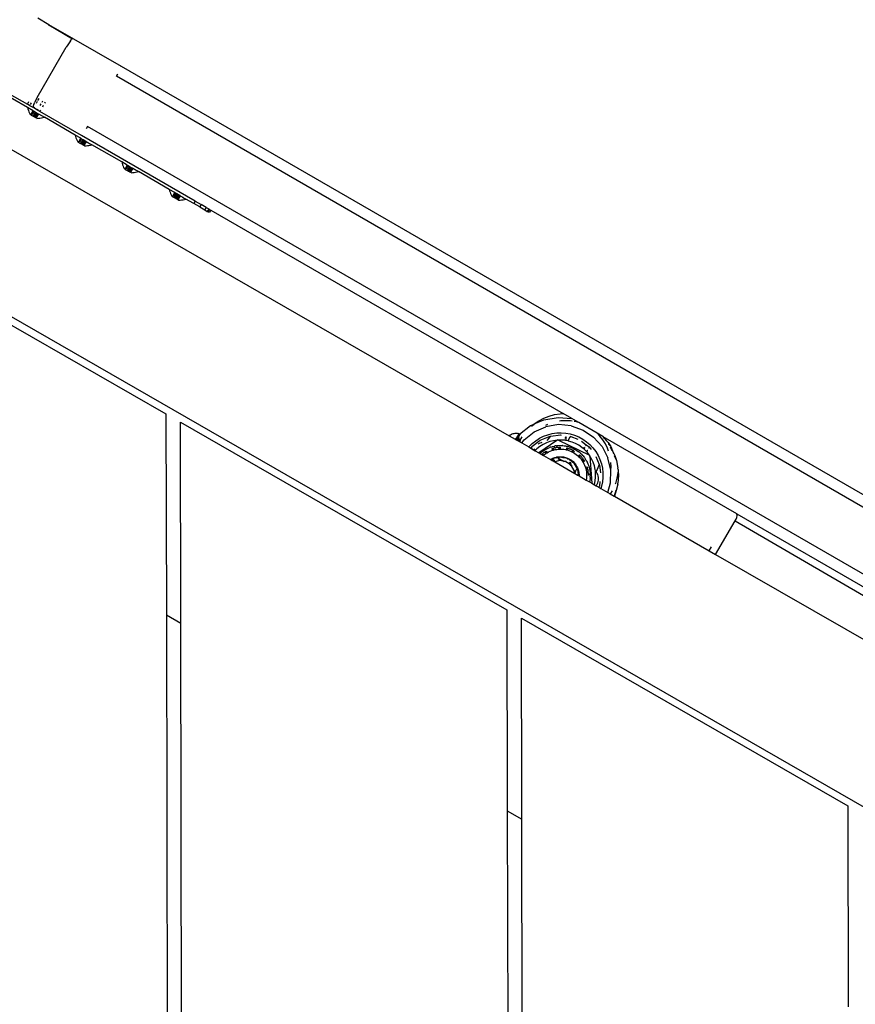
# Model space of a CAD drawing. Units: inches. Extents: x 2 to 1112, y -84 to 576.
# Drawn here: x 762 to 785, y 382 to 410 of the extents above; entities that cross this region are included whole.
import ezdxf

# ---------------------------------------------------------------- set-up
doc = ezdxf.new("R2010")
doc.units = ezdxf.units.IN
doc.header["$MEASUREMENT"] = 0
doc.layers.add('VP-EQ', color=7, linetype='Continuous', true_color=0x8a3492)

# ---------------------------------------------------------------- blocks, each defined once
blk = doc.blocks.new('1237')
at = {"color": 7}
for p, q in [((139.874, 132.208), (139.566, 132.386)), ((139.855, 132.207), (139.874, 132.208)), ((139.874, 132.208), (140.524, 131.821)), ((141.878, 131.051), (139.874, 132.208)), ((139.288, 129.919), (135.563, 132.071)), ((140.524, 131.821), (140.501, 131.8)), ((139.555, 130.198), (140.355, 131.584)), ((140.395, 131.651), (140.355, 131.584)), ((140.435, 131.712), (140.395, 131.651)), ((140.471, 131.762), (140.435, 131.712)), ((140.471, 131.762), (140.501, 131.8)), ((134.937, 131.004), (152.577, 120.863)), ((141.876, 131.041), (141.878, 131.051)), ((204.795, 94.726), (141.878, 131.051)), ((141.738, 130.786), (141.777, 130.853)), ((204.639, 94.47), (141.738, 130.786)), ((138.774, 130.303), (139.282, 130.01)), ((139.555, 130.198), (139.518, 130.131)), ((139.282, 130.01), (139.29, 130.025)), ((139.349, 129.971), (139.282, 130.01)), ((139.288, 129.919), (139.295, 129.882)), ((139.441, 129.831), (139.288, 129.919)), ((139.302, 130.045), (139.325, 130.086)), ((139.349, 129.971), (139.356, 129.983)), ((139.437, 129.92), (139.349, 129.971)), ((139.369, 130.006), (139.393, 130.047)), ((139.441, 129.964), (139.434, 129.934)), ((139.434, 129.934), (139.437, 129.92)), ((139.455, 129.91), (139.437, 129.92)), ((139.459, 130.009), (139.441, 129.964)), ((139.455, 129.91), (139.475, 129.945)), ((139.459, 130.009), (139.485, 130.066)), ((139.518, 130.131), (139.485, 130.066)), ((139.53, 130.04), (139.563, 130.098)), ((139.571, 130.112), (139.605, 130.17)), ((139.635, 129.979), (139.664, 130.028)), ((139.689, 130.072), (139.71, 130.109)), ((139.703, 129.94), (139.728, 129.983)), ((139.764, 130.046), (139.778, 130.07)), ((139.295, 129.882), (139.308, 129.843)), ((139.308, 129.843), (139.323, 129.804)), ((139.323, 129.804), (139.34, 129.767)), ((139.34, 129.767), (139.361, 129.729)), ((139.382, 129.717), (139.361, 129.729)), ((139.379, 129.718), (139.441, 129.831)), ((139.444, 129.83), (139.379, 129.718)), ((139.379, 129.718), (139.382, 129.717)), ((139.386, 129.714), (139.382, 129.717)), ((139.386, 129.714), (139.452, 129.825)), ((139.386, 129.714), (139.401, 129.706)), ((139.407, 129.715), (139.401, 129.706)), ((139.401, 129.706), (139.437, 129.685)), ((139.464, 129.818), (139.412, 129.724)), ((139.495, 129.784), (139.437, 129.685)), ((139.437, 129.685), (139.439, 129.683)), ((139.495, 129.784), (139.439, 129.683)), ((139.439, 129.683), (139.443, 129.681)), ((139.441, 129.831), (139.444, 129.83)), ((139.497, 129.771), (139.443, 129.681)), ((139.459, 129.672), (139.443, 129.681)), ((139.444, 129.83), (139.452, 129.825)), ((139.452, 129.825), (139.464, 129.818)), ((139.56, 129.849), (139.455, 129.91)), ((139.464, 129.677), (139.459, 129.672)), ((139.468, 129.667), (139.459, 129.672)), ((139.464, 129.818), (139.523, 129.784)), ((139.533, 129.778), (139.468, 129.667)), ((139.499, 129.649), (139.468, 129.667)), ((139.523, 129.784), (139.472, 129.691)), ((139.499, 129.649), (139.56, 129.746)), ((139.503, 129.647), (139.499, 129.649)), ((139.56, 129.746), (139.503, 129.647)), ((139.503, 129.647), (139.516, 129.639)), ((139.516, 129.639), (139.576, 129.743)), ((139.519, 129.637), (139.576, 129.743)), ((139.523, 129.784), (139.533, 129.778)), ((139.59, 129.745), (139.525, 129.634)), ((139.533, 129.778), (139.583, 129.75)), ((139.56, 129.849), (139.58, 129.884)), ((139.628, 129.81), (139.56, 129.849)), ((139.56, 129.746), (139.56, 129.749)), ((139.578, 129.745), (139.576, 129.743)), ((139.583, 129.75), (139.578, 129.745)), ((139.581, 129.748), (139.578, 129.745)), ((139.583, 129.75), (139.59, 129.745)), ((139.59, 129.745), (139.749, 129.654)), ((139.628, 129.81), (139.648, 129.845)), ((140.778, 129.146), (139.628, 129.81)), ((139.668, 129.635), (139.709, 129.643)), ((139.709, 129.643), (139.749, 129.654)), ((140.601, 129.161), (139.749, 129.654)), ((139.519, 129.637), (139.516, 129.639)), ((139.519, 129.637), (139.521, 129.636)), ((139.519, 129.637), (139.525, 129.634)), ((139.542, 129.624), (139.525, 129.634)), ((139.545, 129.623), (139.586, 129.625)), ((139.586, 129.625), (139.627, 129.629)), ((139.627, 129.629), (139.668, 129.635)), ((140.938, 129.4), (140.899, 129.333)), ((203.839, 93.084), (140.938, 129.4)), ((140.601, 129.161), (140.608, 129.124)), ((140.754, 129.073), (140.601, 129.161)), ((140.608, 129.124), (140.621, 129.085)), ((140.786, 129.153), (140.778, 129.146)), ((143.91, 127.338), (140.778, 129.146)), ((140.621, 129.085), (140.636, 129.046)), ((140.636, 129.046), (140.653, 129.009)), ((140.653, 129.009), (140.674, 128.971)), ((140.695, 128.959), (140.674, 128.971)), ((140.692, 128.96), (140.754, 129.073)), ((140.756, 129.072), (140.692, 128.96)), ((140.692, 128.96), (140.695, 128.959)), ((140.699, 128.956), (140.695, 128.959)), ((140.699, 128.956), (140.764, 129.067)), ((140.699, 128.956), (140.714, 128.948)), ((140.72, 128.957), (140.714, 128.948)), ((140.714, 128.948), (140.75, 128.927)), ((140.777, 129.06), (140.725, 128.966)), ((140.808, 129.026), (140.75, 128.927)), ((140.75, 128.927), (140.752, 128.925)), ((140.808, 129.026), (140.752, 128.925)), ((140.752, 128.925), (140.756, 128.923)), ((140.754, 129.073), (140.756, 129.072)), ((140.756, 129.072), (140.764, 129.067)), ((140.81, 129.014), (140.756, 128.923)), ((140.767, 128.917), (140.756, 128.923)), ((140.764, 129.067), (140.777, 129.06)), ((140.769, 128.916), (140.767, 128.917)), ((140.767, 128.917), (140.771, 128.914)), ((140.777, 128.919), (140.771, 128.914)), ((140.781, 128.909), (140.771, 128.914)), ((140.777, 129.06), (140.836, 129.026)), ((140.846, 129.02), (140.781, 128.909)), ((140.812, 128.891), (140.781, 128.909)), ((140.836, 129.026), (140.784, 128.933)), ((140.812, 128.891), (140.873, 128.988)), ((140.816, 128.889), (140.812, 128.891)), ((140.873, 128.988), (140.816, 128.889)), ((140.816, 128.889), (140.829, 128.881)), ((140.829, 128.881), (140.888, 128.985)), ((140.832, 128.88), (140.829, 128.881)), ((140.832, 128.88), (140.888, 128.985)), ((140.832, 128.88), (140.834, 128.878)), ((140.832, 128.88), (140.838, 128.876)), ((140.846, 129.02), (140.836, 129.026)), ((140.903, 128.987), (140.838, 128.876)), ((140.855, 128.866), (140.838, 128.876)), ((140.846, 129.02), (140.895, 128.992)), ((140.858, 128.865), (140.899, 128.867)), ((140.873, 128.988), (140.873, 128.991)), ((140.891, 128.987), (140.888, 128.985)), ((140.895, 128.992), (140.891, 128.987)), ((140.893, 128.99), (140.891, 128.987)), ((140.895, 128.992), (140.903, 128.987)), ((140.899, 128.867), (140.94, 128.871)), ((140.903, 128.987), (141.061, 128.896)), ((140.94, 128.871), (140.981, 128.877)), ((140.981, 128.877), (141.021, 128.885)), ((141.021, 128.885), (141.061, 128.896)), ((141.887, 128.419), (141.061, 128.896)), ((141.887, 128.419), (141.893, 128.382)), ((142.039, 128.331), (141.887, 128.419)), ((141.893, 128.382), (141.906, 128.343)), ((141.906, 128.343), (141.921, 128.304)), ((141.921, 128.304), (141.938, 128.267)), ((141.977, 128.218), (142.039, 128.331)), ((142.042, 128.33), (141.977, 128.218)), ((141.984, 128.214), (142.049, 128.325)), ((142.062, 128.318), (142.01, 128.224)), ((142.093, 128.284), (142.035, 128.185)), ((142.093, 128.284), (142.037, 128.183)), ((142.039, 128.331), (142.042, 128.33)), ((142.042, 128.33), (142.049, 128.325)), ((142.049, 128.325), (142.062, 128.318)), ((142.062, 128.318), (142.121, 128.284)), ((142.121, 128.284), (142.07, 128.191)), ((142.121, 128.284), (142.131, 128.278)), ((141.938, 128.267), (141.959, 128.229)), ((141.98, 128.217), (141.959, 128.229)), ((141.977, 128.218), (141.98, 128.217)), ((141.984, 128.214), (141.98, 128.217)), ((141.984, 128.214), (141.999, 128.206)), ((142.005, 128.215), (141.999, 128.206)), ((141.999, 128.206), (142.035, 128.185)), ((142.035, 128.185), (142.037, 128.183)), ((142.037, 128.183), (142.041, 128.181)), ((142.095, 128.271), (142.041, 128.181)), ((142.052, 128.175), (142.041, 128.181)), ((142.054, 128.174), (142.052, 128.175)), ((142.052, 128.175), (142.057, 128.172)), ((142.062, 128.177), (142.057, 128.172)), ((142.066, 128.167), (142.057, 128.172)), ((142.131, 128.278), (142.066, 128.167)), ((142.069, 128.165), (142.066, 128.167)), ((142.066, 128.167), (142.072, 128.164)), ((142.072, 128.164), (142.069, 128.165)), ((142.075, 128.162), (142.069, 128.165)), ((142.072, 128.164), (142.075, 128.162)), ((142.097, 128.149), (142.075, 128.162)), ((142.097, 128.149), (142.158, 128.246)), ((142.101, 128.147), (142.097, 128.149)), ((142.158, 128.246), (142.101, 128.147)), ((142.101, 128.147), (142.114, 128.139)), ((142.114, 128.139), (142.174, 128.243)), ((142.117, 128.138), (142.114, 128.139)), ((142.117, 128.138), (142.174, 128.243)), ((142.117, 128.138), (142.119, 128.136)), ((142.117, 128.138), (142.123, 128.134)), ((142.188, 128.245), (142.123, 128.134)), ((142.14, 128.124), (142.123, 128.134)), ((142.131, 128.278), (142.181, 128.25)), ((142.143, 128.123), (142.184, 128.125)), ((142.158, 128.246), (142.158, 128.249)), ((142.176, 128.245), (142.174, 128.243)), ((142.181, 128.25), (142.176, 128.245)), ((142.179, 128.248), (142.176, 128.245)), ((142.181, 128.25), (142.188, 128.245)), ((142.184, 128.125), (142.225, 128.129)), ((142.188, 128.245), (142.347, 128.154)), ((142.225, 128.129), (142.266, 128.135)), ((142.266, 128.135), (142.307, 128.143)), ((142.307, 128.143), (142.347, 128.154)), ((143.199, 127.661), (142.347, 128.154)), ((143.199, 127.661), (143.206, 127.624)), ((143.352, 127.573), (143.199, 127.661)), ((143.206, 127.624), (143.219, 127.585)), ((143.219, 127.585), (143.234, 127.546)), ((143.234, 127.546), (143.251, 127.509)), ((143.251, 127.509), (143.272, 127.471)), ((143.293, 127.459), (143.272, 127.471)), ((143.29, 127.46), (143.352, 127.573)), ((143.355, 127.572), (143.29, 127.46)), ((143.297, 127.456), (143.362, 127.567)), ((143.375, 127.56), (143.323, 127.466)), ((143.406, 127.526), (143.348, 127.427)), ((143.406, 127.526), (143.35, 127.426)), ((143.352, 127.573), (143.355, 127.572)), ((143.408, 127.514), (143.354, 127.423)), ((143.355, 127.572), (143.362, 127.567)), ((143.362, 127.567), (143.375, 127.56)), ((143.434, 127.526), (143.375, 127.56)), ((143.444, 127.52), (143.379, 127.409)), ((143.434, 127.526), (143.382, 127.433)), ((143.41, 127.391), (143.471, 127.488)), ((143.471, 127.488), (143.414, 127.389)), ((143.427, 127.381), (143.487, 127.485)), ((143.43, 127.38), (143.487, 127.485)), ((143.434, 127.526), (143.444, 127.52)), ((143.501, 127.487), (143.436, 127.376)), ((143.494, 127.492), (143.444, 127.52)), ((143.471, 127.488), (143.471, 127.491)), ((143.489, 127.487), (143.487, 127.485)), ((143.494, 127.492), (143.489, 127.487)), ((143.491, 127.49), (143.489, 127.487)), ((143.494, 127.492), (143.501, 127.487)), ((143.501, 127.487), (143.556, 127.456)), ((143.29, 127.46), (143.293, 127.459)), ((143.297, 127.456), (143.293, 127.459)), ((143.297, 127.456), (143.312, 127.448)), ((143.318, 127.457), (143.312, 127.448)), ((143.312, 127.448), (143.348, 127.427)), ((143.348, 127.427), (143.35, 127.426)), ((143.35, 127.426), (143.354, 127.423)), ((143.365, 127.417), (143.354, 127.423)), ((143.367, 127.416), (143.365, 127.417)), ((143.365, 127.417), (143.369, 127.414)), ((143.375, 127.42), (143.369, 127.414)), ((143.379, 127.409), (143.369, 127.414)), ((143.382, 127.407), (143.379, 127.409)), ((143.379, 127.409), (143.385, 127.406)), ((143.385, 127.406), (143.382, 127.407)), ((143.388, 127.404), (143.382, 127.407)), ((143.385, 127.406), (143.388, 127.404)), ((143.41, 127.391), (143.388, 127.404)), ((143.414, 127.389), (143.41, 127.391)), ((143.414, 127.389), (143.427, 127.381)), ((143.43, 127.38), (143.427, 127.381)), ((143.43, 127.38), (143.432, 127.378)), ((143.43, 127.38), (143.436, 127.376)), ((143.453, 127.366), (143.436, 127.376)), ((143.456, 127.365), (143.497, 127.367)), ((143.497, 127.367), (143.538, 127.371)), ((143.538, 127.371), (143.579, 127.377)), ((143.556, 127.456), (143.561, 127.453)), ((143.556, 127.456), (143.558, 127.454)), ((143.558, 127.454), (143.563, 127.451)), ((143.558, 127.454), (143.561, 127.453)), ((143.561, 127.453), (143.563, 127.451)), ((143.563, 127.451), (143.659, 127.396)), ((143.579, 127.377), (143.619, 127.385)), ((143.619, 127.385), (143.659, 127.396)), ((143.872, 127.273), (143.659, 127.396)), ((143.91, 127.338), (143.872, 127.273)), ((144.038, 127.177), (143.872, 127.273)), ((143.91, 127.338), (144.076, 127.242)), ((144.076, 127.242), (144.038, 127.177)), ((144.216, 127.161), (144.076, 127.242)), ((133.896, 126.988), (190.838, 94.256)), ((144.038, 127.177), (144.179, 127.096)), ((144.216, 127.161), (144.179, 127.096)), ((144.179, 127.096), (144.247, 127.056)), ((144.216, 127.161), (144.285, 127.121)), ((144.285, 127.121), (144.247, 127.056)), ((144.247, 127.056), (144.272, 127.042)), ((144.31, 127.107), (144.272, 127.042)), ((144.305, 127.023), (144.272, 127.042)), ((144.285, 127.121), (144.31, 127.107)), ((144.343, 127.088), (144.305, 127.023)), ((144.31, 127.107), (144.343, 127.088)), ((144.343, 127.088), (154.067, 121.474)), ((134.097, 126.642), (143.106, 121.463)), ((143.106, 121.463), (143.117, 115.92)), ((143.507, 121.233), (152.517, 116.054)), ((143.517, 115.689), (143.507, 121.233)), ((153.273, 121.188), (153.536, 121.302)), ((153.273, 121.188), (153.401, 121.274)), ((153.401, 121.274), (153.538, 121.345)), ((153.536, 121.302), (153.932, 121.367)), ((153.538, 121.345), (153.681, 121.402)), ((153.681, 121.402), (153.83, 121.444)), ((153.83, 121.444), (153.982, 121.469)), ((153.932, 121.367), (154.309, 121.334)), ((154.005, 121.27), (153.971, 121.264)), ((153.982, 121.469), (154.067, 121.474)), ((154.137, 121.278), (154.005, 121.27)), ((154.309, 121.334), (154.067, 121.474)), ((154.27, 121.271), (154.137, 121.278)), ((154.317, 121.264), (154.27, 121.271)), ((154.498, 121.225), (154.309, 121.334)), ((154.402, 121.251), (154.376, 121.255)), ((154.498, 121.225), (154.402, 121.251)), ((155.004, 120.933), (154.498, 121.225)), ((152.867, 120.903), (153.169, 121.141)), ((152.996, 120.752), (153.272, 120.969)), ((153.169, 121.141), (153.27, 121.185)), ((153.197, 121.124), (153.27, 121.185)), ((153.27, 121.185), (153.273, 121.188)), ((153.272, 120.969), (153.593, 121.111)), ((153.621, 121.164), (153.583, 121.144)), ((153.939, 121.168), (153.593, 121.111)), ((153.637, 121.17), (153.621, 121.164)), ((153.891, 120.939), (154.016, 120.943)), ((154.289, 121.137), (153.939, 121.168)), ((154.016, 120.943), (154.14, 120.934)), ((154.289, 121.137), (154.62, 121.02)), ((154.62, 121.02), (154.911, 120.825)), ((152.577, 120.863), (152.592, 120.876)), ((152.577, 120.863), (152.743, 120.768)), ((152.592, 120.876), (152.615, 120.891)), ((152.615, 120.891), (152.639, 120.904)), ((152.639, 120.904), (152.664, 120.914)), ((152.664, 120.914), (152.691, 120.922)), ((152.691, 120.922), (152.717, 120.928)), ((152.717, 120.928), (152.745, 120.931)), ((152.751, 120.779), (152.743, 120.768)), ((152.743, 120.768), (152.751, 120.764)), ((152.745, 120.931), (152.772, 120.932)), ((152.789, 120.817), (152.751, 120.779)), ((152.751, 120.764), (152.761, 120.77)), ((152.751, 120.764), (152.754, 120.762)), ((152.761, 120.77), (152.754, 120.762)), ((152.754, 120.762), (152.765, 120.755)), ((152.775, 120.794), (152.761, 120.77)), ((152.765, 120.755), (152.771, 120.765)), ((152.765, 120.755), (152.771, 120.752)), ((152.829, 120.852), (152.771, 120.752)), ((152.771, 120.765), (152.785, 120.79)), ((152.771, 120.752), (152.779, 120.747)), ((152.772, 120.932), (152.799, 120.929)), ((152.789, 120.817), (152.775, 120.794)), ((152.785, 120.75), (152.779, 120.747)), ((152.779, 120.747), (152.782, 120.746)), ((152.785, 120.75), (152.782, 120.746)), ((152.782, 120.746), (152.786, 120.743)), ((152.785, 120.79), (152.797, 120.812)), ((152.792, 120.762), (152.785, 120.757)), ((152.785, 120.757), (152.785, 120.75)), ((152.786, 120.743), (152.792, 120.753)), ((152.786, 120.743), (152.789, 120.742)), ((152.798, 120.833), (152.788, 120.822)), ((152.788, 120.822), (152.789, 120.817)), ((152.789, 120.742), (152.792, 120.753)), ((152.789, 120.742), (152.807, 120.732)), ((152.792, 120.762), (152.798, 120.765)), ((152.792, 120.753), (152.792, 120.762)), ((152.797, 120.812), (152.8, 120.823)), ((152.801, 120.837), (152.798, 120.833)), ((152.798, 120.772), (152.803, 120.774)), ((152.798, 120.765), (152.798, 120.772)), ((152.804, 120.771), (152.798, 120.772)), ((152.798, 120.765), (152.804, 120.771)), ((152.799, 120.929), (152.826, 120.925)), ((152.8, 120.823), (152.805, 120.826)), ((152.811, 120.848), (152.801, 120.837)), ((152.803, 120.774), (152.806, 120.78)), ((152.805, 120.777), (152.803, 120.774)), ((152.822, 120.819), (152.804, 120.79)), ((152.804, 120.79), (152.807, 120.784)), ((152.805, 120.777), (152.804, 120.771)), ((152.804, 120.771), (152.808, 120.776)), ((152.804, 120.771), (152.805, 120.764)), ((152.805, 120.826), (152.809, 120.833)), ((152.807, 120.784), (152.805, 120.777)), ((152.806, 120.78), (152.805, 120.777)), ((152.805, 120.764), (152.807, 120.757)), ((152.806, 120.78), (152.807, 120.784)), ((152.807, 120.757), (152.812, 120.752)), ((152.807, 120.732), (152.809, 120.736)), ((152.807, 120.732), (152.809, 120.73)), ((152.808, 120.776), (152.826, 120.807)), ((152.819, 120.852), (152.809, 120.833)), ((152.809, 120.736), (152.813, 120.742)), ((152.813, 120.737), (152.809, 120.736)), ((152.809, 120.736), (152.809, 120.73)), ((152.809, 120.73), (152.86, 120.701)), ((152.812, 120.855), (152.811, 120.848)), ((152.822, 120.872), (152.812, 120.855)), ((152.818, 120.855), (152.812, 120.855)), ((152.816, 120.746), (152.812, 120.752)), ((152.813, 120.742), (152.816, 120.746)), ((152.816, 120.743), (152.813, 120.737)), ((152.816, 120.746), (152.816, 120.743)), ((152.864, 120.719), (152.816, 120.746)), ((152.818, 120.855), (152.82, 120.857)), ((152.819, 120.852), (152.824, 120.855)), ((152.82, 120.857), (152.825, 120.862)), ((152.82, 120.857), (152.824, 120.855)), ((152.831, 120.886), (152.822, 120.872)), ((152.833, 120.837), (152.822, 120.819)), ((152.824, 120.855), (152.825, 120.862)), ((152.824, 120.855), (152.829, 120.852)), ((152.825, 120.862), (152.828, 120.869)), ((152.852, 120.917), (152.826, 120.925)), ((152.826, 120.807), (152.836, 120.826)), ((152.828, 120.869), (152.83, 120.871)), ((152.829, 120.852), (152.833, 120.837)), ((152.83, 120.871), (152.836, 120.883)), ((152.83, 120.871), (152.846, 120.883)), ((152.838, 120.897), (152.831, 120.886)), ((152.838, 120.845), (152.833, 120.837)), ((152.833, 120.837), (152.836, 120.826)), ((152.836, 120.883), (152.842, 120.895)), ((152.836, 120.826), (152.841, 120.835)), ((152.836, 120.826), (152.864, 120.719)), ((152.844, 120.906), (152.838, 120.897)), ((152.851, 120.867), (152.838, 120.845)), ((152.841, 120.835), (152.854, 120.858)), ((152.842, 120.895), (152.847, 120.904)), ((152.848, 120.912), (152.844, 120.906)), ((152.846, 120.883), (152.854, 120.893)), ((152.847, 120.904), (152.848, 120.912)), ((152.851, 120.915), (152.848, 120.912)), ((152.862, 120.883), (152.851, 120.867)), ((152.867, 120.903), (152.852, 120.917)), ((152.854, 120.893), (152.867, 120.903)), ((152.854, 120.858), (152.864, 120.877)), ((152.86, 120.701), (152.866, 120.713)), ((152.86, 120.701), (152.871, 120.695)), ((152.871, 120.891), (152.862, 120.883)), ((152.864, 120.877), (152.871, 120.891)), ((152.864, 120.719), (152.872, 120.724)), ((152.864, 120.719), (152.866, 120.713)), ((152.894, 120.703), (152.864, 120.719)), ((152.866, 120.713), (152.871, 120.695)), ((152.874, 120.902), (152.867, 120.903)), ((152.874, 120.902), (152.87, 120.895)), ((152.87, 120.895), (152.871, 120.891)), ((152.871, 120.695), (152.927, 120.662)), ((152.872, 120.724), (152.939, 120.834)), ((152.927, 120.662), (152.996, 120.752)), ((153.208, 120.561), (153.439, 120.737)), ((153.213, 120.648), (153.311, 120.726)), ((153.311, 120.726), (153.416, 120.793)), ((153.899, 120.73), (153.397, 120.392)), ((153.416, 120.793), (153.528, 120.848)), ((153.439, 120.737), (153.709, 120.847)), ((153.476, 120.673), (153.462, 120.67)), ((153.483, 120.674), (153.476, 120.673)), ((153.528, 120.848), (153.646, 120.891)), ((153.705, 120.7), (153.607, 120.664)), ((153.627, 120.727), (153.63, 120.732)), ((153.63, 120.732), (153.726, 120.849)), ((153.646, 120.891), (153.767, 120.922)), ((153.805, 120.726), (153.705, 120.7)), ((153.709, 120.847), (153.726, 120.849)), ((153.726, 120.849), (153.997, 120.884)), ((153.767, 120.922), (153.891, 120.939)), ((153.908, 120.74), (153.805, 120.726)), ((153.899, 120.73), (153.908, 120.74)), ((153.914, 120.74), (153.908, 120.74)), ((153.914, 120.74), (153.925, 120.748)), ((153.939, 120.741), (153.914, 120.74)), ((153.939, 120.741), (153.925, 120.748)), ((154.012, 120.743), (153.939, 120.741)), ((153.939, 120.741), (154.794, 120.323)), ((153.997, 120.884), (154.015, 120.881)), ((154.115, 120.736), (154.012, 120.743)), ((154.14, 120.833), (154.114, 120.788)), ((154.14, 120.731), (154.115, 120.736)), ((154.142, 120.791), (154.139, 120.751)), ((154.139, 120.751), (154.14, 120.731)), ((154.14, 120.934), (154.264, 120.912)), ((154.2, 120.72), (154.14, 120.731)), ((154.149, 120.829), (154.142, 120.791)), ((154.2, 120.72), (154.213, 120.743)), ((154.21, 120.719), (154.2, 120.72)), ((154.21, 120.719), (154.214, 120.736)), ((154.217, 120.717), (154.21, 120.719)), ((154.213, 120.743), (154.221, 120.751)), ((154.214, 120.736), (154.213, 120.743)), ((154.317, 120.688), (154.217, 120.717)), ((154.221, 120.751), (154.223, 120.761)), ((154.223, 120.761), (154.237, 120.784)), ((154.237, 120.784), (154.267, 120.826)), ((154.249, 120.849), (154.285, 120.844)), ((154.264, 120.912), (154.384, 120.877)), ((154.267, 120.826), (154.285, 120.844)), ((154.285, 120.844), (154.47, 120.767)), ((154.413, 120.648), (154.317, 120.688)), ((154.384, 120.877), (154.499, 120.829)), ((154.499, 120.829), (154.609, 120.769)), ((154.576, 120.715), (154.706, 120.614)), ((154.609, 120.769), (154.712, 120.698)), ((154.712, 120.698), (154.806, 120.616)), ((155.145, 120.563), (154.911, 120.825)), ((155.08, 120.855), (155.004, 120.933)), ((155.162, 120.841), (155.004, 120.933)), ((155.163, 120.751), (155.08, 120.855)), ((155.162, 120.841), (155.209, 120.789)), ((155.162, 120.841), (155.199, 120.79)), ((155.175, 120.834), (155.162, 120.841)), ((155.234, 120.639), (155.163, 120.751)), ((155.175, 120.834), (155.209, 120.789)), ((158.864, 118.704), (155.175, 120.834)), ((155.209, 120.789), (155.261, 120.721)), ((155.209, 120.789), (155.31, 120.676)), ((155.31, 120.676), (155.381, 120.563)), ((152.927, 120.662), (153.118, 120.553)), ((153.118, 120.553), (153.124, 120.56)), ((153.118, 120.553), (153.175, 120.519)), ((153.124, 120.56), (153.213, 120.648)), ((153.175, 120.519), (153.186, 120.533)), ((153.175, 120.519), (153.254, 120.474)), ((153.186, 120.533), (153.208, 120.561)), ((153.219, 120.514), (153.186, 120.533)), ((153.258, 120.484), (153.254, 120.474)), ((153.254, 120.474), (153.296, 120.45)), ((153.309, 120.462), (153.263, 120.489)), ((153.309, 120.462), (153.296, 120.45)), ((153.296, 120.45), (153.397, 120.392)), ((153.345, 120.498), (153.309, 120.462)), ((153.427, 120.563), (153.345, 120.498)), ((153.392, 120.64), (153.377, 120.632)), ((153.423, 120.657), (153.392, 120.64)), ((153.427, 120.657), (153.423, 120.657)), ((153.462, 120.67), (153.427, 120.657)), ((153.514, 120.618), (153.427, 120.563)), ((153.459, 120.397), (153.466, 120.404)), ((153.475, 120.411), (153.466, 120.404)), ((153.488, 120.422), (153.475, 120.411)), ((153.488, 120.422), (153.491, 120.423)), ((153.491, 120.423), (153.522, 120.447)), ((153.607, 120.664), (153.514, 120.618)), ((153.526, 120.449), (153.522, 120.447)), ((153.532, 120.453), (153.526, 120.449)), ((153.532, 120.453), (153.553, 120.466)), ((153.543, 120.4), (153.54, 120.398)), ((153.558, 120.411), (153.543, 120.4)), ((153.553, 120.466), (153.577, 120.482)), ((153.558, 120.411), (153.569, 120.418)), ((153.602, 120.38), (153.558, 120.411)), ((153.569, 120.418), (153.582, 120.425)), ((153.577, 120.482), (153.581, 120.484)), ((153.581, 120.484), (153.62, 120.504)), ((153.582, 120.425), (153.59, 120.431)), ((153.59, 120.431), (153.601, 120.437)), ((153.601, 120.437), (153.624, 120.393)), ((153.62, 120.504), (153.625, 120.507)), ((153.625, 120.507), (153.636, 120.512)), ((153.628, 120.395), (153.669, 120.418)), ((153.636, 120.512), (153.643, 120.516)), ((153.643, 120.516), (153.655, 120.521)), ((153.655, 120.521), (153.674, 120.53)), ((153.669, 120.418), (153.713, 120.438)), ((153.674, 120.53), (153.689, 120.535)), ((153.708, 120.543), (153.689, 120.535)), ((153.708, 120.543), (153.715, 120.545)), ((153.713, 120.438), (153.757, 120.454)), ((153.725, 120.549), (153.715, 120.545)), ((153.725, 120.549), (153.761, 120.56)), ((153.757, 120.454), (153.778, 120.461)), ((153.76, 120.508), (153.773, 120.512)), ((153.76, 120.508), (153.778, 120.461)), ((153.761, 120.56), (153.775, 120.564)), ((153.773, 120.512), (153.782, 120.514)), ((153.775, 120.564), (153.829, 120.577)), ((153.778, 120.461), (153.802, 120.468)), ((153.782, 120.514), (153.785, 120.515)), ((153.789, 120.517), (153.785, 120.515)), ((153.792, 120.517), (153.808, 120.521)), ((153.803, 120.481), (153.802, 120.468)), ((153.802, 120.468), (153.849, 120.479)), ((153.806, 120.504), (153.803, 120.481)), ((153.822, 120.524), (153.808, 120.521)), ((153.826, 120.525), (153.822, 120.524)), ((153.826, 120.525), (153.83, 120.526)), ((153.829, 120.577), (153.835, 120.578)), ((153.833, 120.527), (153.83, 120.526)), ((153.835, 120.578), (153.843, 120.58)), ((153.85, 120.53), (153.839, 120.528)), ((153.856, 120.582), (153.843, 120.58)), ((153.849, 120.479), (153.895, 120.487)), ((153.85, 120.53), (153.87, 120.533)), ((153.882, 120.586), (153.856, 120.582)), ((153.874, 120.534), (153.87, 120.533)), ((153.915, 120.54), (153.874, 120.534)), ((153.882, 120.586), (153.901, 120.588)), ((153.895, 120.487), (153.942, 120.492)), ((153.901, 120.588), (153.912, 120.59)), ((153.912, 120.59), (153.922, 120.59)), ((153.919, 120.54), (153.915, 120.54)), ((153.919, 120.54), (153.938, 120.542)), ((153.922, 120.59), (153.936, 120.592)), ((153.936, 120.592), (153.971, 120.593)), ((153.938, 120.542), (153.95, 120.542)), ((153.96, 120.493), (153.938, 120.542)), ((153.942, 120.492), (153.96, 120.493)), ((153.95, 120.542), (153.965, 120.542)), ((153.96, 120.493), (153.985, 120.493)), ((153.965, 120.542), (153.975, 120.543)), ((153.971, 120.593), (153.982, 120.594)), ((153.975, 120.543), (153.987, 120.544)), ((153.982, 120.594), (153.986, 120.593)), ((153.99, 120.594), (153.982, 120.594)), ((153.987, 120.544), (153.985, 120.493)), ((153.985, 120.493), (153.99, 120.494)), ((153.986, 120.593), (153.99, 120.594)), ((153.99, 120.594), (154.044, 120.592)), ((153.99, 120.494), (154.037, 120.492)), ((154.037, 120.492), (154.085, 120.488)), ((154.044, 120.592), (154.049, 120.592)), ((154.049, 120.592), (154.052, 120.591)), ((154.063, 120.59), (154.052, 120.591)), ((154.063, 120.59), (154.097, 120.587)), ((154.085, 120.488), (154.131, 120.48)), ((154.097, 120.587), (154.112, 120.584)), ((154.112, 120.584), (154.122, 120.583)), ((154.122, 120.583), (154.138, 120.58)), ((154.131, 120.48), (154.153, 120.476)), ((154.138, 120.58), (154.151, 120.578)), ((154.151, 120.578), (154.178, 120.572)), ((154.161, 120.525), (154.153, 120.476)), ((154.153, 120.476), (154.178, 120.469)), ((154.161, 120.525), (154.174, 120.522)), ((154.174, 120.522), (154.183, 120.519)), ((154.178, 120.572), (154.19, 120.569)), ((154.185, 120.48), (154.178, 120.469)), ((154.178, 120.469), (154.223, 120.456)), ((154.186, 120.519), (154.183, 120.519)), ((154.185, 120.48), (154.209, 120.512)), ((154.193, 120.517), (154.186, 120.519)), ((154.196, 120.568), (154.19, 120.569)), ((154.193, 120.517), (154.209, 120.512)), ((154.203, 120.566), (154.196, 120.568)), ((154.203, 120.566), (154.212, 120.563)), ((154.209, 120.512), (154.223, 120.508)), ((154.212, 120.563), (154.255, 120.551)), ((154.23, 120.506), (154.223, 120.508)), ((154.223, 120.456), (154.268, 120.439)), ((154.233, 120.505), (154.23, 120.506)), ((154.233, 120.505), (154.239, 120.503)), ((154.239, 120.503), (154.25, 120.499)), ((154.25, 120.499), (154.269, 120.492)), ((154.255, 120.551), (154.258, 120.55)), ((154.285, 120.539), (154.258, 120.55)), ((154.268, 120.439), (154.311, 120.42)), ((154.273, 120.49), (154.269, 120.492)), ((154.311, 120.475), (154.273, 120.49)), ((154.285, 120.539), (154.305, 120.532)), ((154.305, 120.532), (154.314, 120.528)), ((154.315, 120.473), (154.311, 120.475)), ((154.311, 120.42), (154.326, 120.412)), ((154.314, 120.528), (154.323, 120.524)), ((154.315, 120.473), (154.331, 120.465)), ((154.323, 120.524), (154.386, 120.494)), ((154.326, 120.412), (154.331, 120.465)), ((154.326, 120.412), (154.348, 120.4)), ((154.331, 120.465), (154.343, 120.46)), ((154.343, 120.46), (154.355, 120.452)), ((154.376, 120.442), (154.348, 120.4)), ((154.348, 120.4), (154.353, 120.398)), ((154.355, 120.452), (154.365, 120.448)), ((154.365, 120.448), (154.376, 120.442)), ((154.386, 120.494), (154.395, 120.488)), ((154.402, 120.484), (154.395, 120.488)), ((154.402, 120.484), (154.421, 120.472)), ((154.504, 120.599), (154.413, 120.648)), ((154.421, 120.472), (154.446, 120.458)), ((154.448, 120.456), (154.446, 120.458)), ((154.448, 120.456), (154.484, 120.43)), ((154.484, 120.43), (154.492, 120.425)), ((154.492, 120.425), (154.498, 120.42)), ((154.498, 120.42), (154.503, 120.417)), ((154.512, 120.408), (154.503, 120.417)), ((154.589, 120.539), (154.504, 120.599)), ((154.534, 120.391), (154.512, 120.408)), ((154.621, 120.512), (154.589, 120.539)), ((154.621, 120.512), (154.65, 120.537)), ((154.638, 120.497), (154.621, 120.512)), ((154.665, 120.542), (154.638, 120.497)), ((154.668, 120.472), (154.638, 120.497)), ((154.65, 120.537), (154.659, 120.547)), ((154.711, 120.425), (154.668, 120.472)), ((154.694, 120.593), (154.689, 120.585)), ((154.698, 120.599), (154.694, 120.593)), ((154.698, 120.599), (154.706, 120.614)), ((154.706, 120.614), (154.784, 120.554)), ((154.725, 120.439), (154.711, 120.425)), ((154.718, 120.418), (154.711, 120.425)), ((154.718, 120.418), (154.731, 120.441)), ((154.739, 120.396), (154.718, 120.418)), ((154.731, 120.441), (154.725, 120.439)), ((154.734, 120.452), (154.731, 120.441)), ((154.742, 120.458), (154.734, 120.452)), ((154.742, 120.458), (154.744, 120.466)), ((154.777, 120.529), (154.768, 120.51)), ((154.784, 120.554), (154.777, 120.529)), ((154.784, 120.554), (154.84, 120.481)), ((154.806, 120.616), (154.892, 120.524)), ((154.892, 120.524), (154.967, 120.425)), ((154.967, 120.425), (155.031, 120.317)), ((155.145, 120.563), (155.306, 120.251)), ((155.293, 120.519), (155.234, 120.639)), ((155.325, 120.432), (155.293, 120.519)), ((155.318, 120.646), (155.324, 120.634)), ((155.324, 120.634), (155.381, 120.563)), ((155.371, 120.558), (155.429, 120.446)), ((155.371, 120.558), (155.415, 120.458)), ((155.381, 120.563), (155.429, 120.446)), ((155.429, 120.446), (155.458, 120.376)), ((155.429, 120.446), (155.494, 120.32)), ((153.397, 120.392), (153.431, 120.373)), ((153.431, 120.373), (153.446, 120.387)), ((153.431, 120.373), (153.476, 120.346)), ((153.446, 120.387), (153.459, 120.397)), ((153.489, 120.357), (153.476, 120.346)), ((153.476, 120.346), (153.522, 120.32)), ((153.489, 120.357), (153.504, 120.37)), ((153.508, 120.372), (153.504, 120.37)), ((153.54, 120.398), (153.508, 120.372)), ((153.522, 120.32), (153.549, 120.342)), ((153.522, 120.32), (153.72, 120.206)), ((153.549, 120.342), (153.588, 120.37)), ((153.588, 120.37), (153.602, 120.38)), ((153.602, 120.38), (153.624, 120.393)), ((153.624, 120.393), (153.628, 120.395)), ((153.72, 120.206), (153.73, 120.213)), ((153.72, 120.206), (153.736, 120.197)), ((153.73, 120.213), (153.735, 120.215)), ((153.735, 120.215), (153.783, 120.24)), ((153.75, 120.206), (153.735, 120.215)), ((153.736, 120.197), (153.742, 120.202)), ((153.736, 120.197), (153.74, 120.195)), ((153.74, 120.195), (153.742, 120.202)), ((153.74, 120.195), (153.763, 120.182)), ((153.747, 120.204), (153.742, 120.202)), ((153.75, 120.206), (153.747, 120.204)), ((153.754, 120.208), (153.75, 120.206)), ((153.782, 120.22), (153.754, 120.208)), ((153.755, 120.204), (153.754, 120.208)), ((153.769, 120.195), (153.755, 120.204)), ((153.769, 120.195), (153.763, 120.182)), ((153.763, 120.182), (153.773, 120.193)), ((153.763, 120.182), (153.793, 120.165)), ((153.777, 120.21), (153.769, 120.195)), ((153.773, 120.193), (153.769, 120.195)), ((153.773, 120.193), (153.777, 120.196)), ((153.802, 120.176), (153.773, 120.193)), ((153.782, 120.22), (153.777, 120.21)), ((153.777, 120.196), (153.782, 120.206)), ((153.782, 120.206), (153.794, 120.228)), ((153.784, 120.223), (153.782, 120.22)), ((153.783, 120.24), (153.797, 120.245)), ((153.797, 120.245), (153.784, 120.223)), ((153.794, 120.228), (153.784, 120.223)), ((153.802, 120.176), (153.793, 120.165)), ((153.793, 120.165), (153.841, 120.139)), ((153.794, 120.228), (153.799, 120.229)), ((153.797, 120.245), (153.808, 120.249)), ((153.799, 120.229), (153.803, 120.231)), ((153.817, 120.196), (153.802, 120.176)), ((153.832, 120.159), (153.802, 120.176)), ((153.803, 120.231), (153.808, 120.249)), ((153.806, 120.232), (153.803, 120.231)), ((153.835, 120.243), (153.806, 120.232)), ((153.808, 120.249), (153.839, 120.261)), ((153.817, 120.196), (153.832, 120.159)), ((153.832, 120.159), (153.841, 120.139)), ((153.851, 120.248), (153.835, 120.243)), ((153.839, 120.261), (153.859, 120.266)), ((153.941, 120.165), (153.841, 120.139)), ((153.841, 120.139), (154.388, 119.822)), ((153.872, 120.259), (153.851, 120.248)), ((153.859, 120.266), (153.863, 120.264)), ((153.863, 120.264), (153.887, 120.273)), ((153.863, 120.264), (153.87, 120.26)), ((153.876, 120.257), (153.87, 120.26)), ((153.87, 120.26), (153.872, 120.259)), ((153.872, 120.259), (153.876, 120.257)), ((153.883, 120.252), (153.876, 120.257)), ((153.883, 120.252), (153.908, 120.261)), ((153.887, 120.273), (153.897, 120.276)), ((153.908, 120.261), (153.887, 120.273)), ((153.897, 120.276), (153.944, 120.281)), ((153.908, 120.261), (153.921, 120.264)), ((153.908, 120.261), (153.91, 120.26)), ((153.929, 120.265), (153.921, 120.264)), ((153.929, 120.265), (153.934, 120.265)), ((153.934, 120.265), (153.93, 120.257)), ((153.931, 120.247), (154.066, 120.169)), ((153.944, 120.281), (153.934, 120.265)), ((153.934, 120.265), (153.965, 120.268)), ((154.013, 120.176), (153.934, 120.223)), ((154.013, 120.176), (153.94, 120.179)), ((154.013, 120.176), (153.941, 120.165)), ((153.944, 120.281), (153.957, 120.283)), ((153.957, 120.283), (154.017, 120.284)), ((154.01, 120.268), (153.965, 120.268)), ((154.02, 120.267), (154.01, 120.268)), ((154.033, 120.165), (154.013, 120.176)), ((154.017, 120.284), (154.076, 120.277)), ((154.02, 120.267), (154.027, 120.267)), ((154.036, 120.266), (154.027, 120.267)), ((154.046, 120.165), (154.033, 120.165)), ((154.054, 120.265), (154.036, 120.266)), ((154.066, 120.169), (154.046, 120.165)), ((154.059, 120.264), (154.054, 120.265)), ((154.059, 120.264), (154.065, 120.262)), ((154.065, 120.262), (154.086, 120.26)), ((154.066, 120.169), (154.096, 120.151)), ((154.076, 120.277), (154.135, 120.264)), ((154.09, 120.259), (154.086, 120.26)), ((154.097, 120.257), (154.09, 120.259)), ((154.147, 120.138), (154.096, 120.151)), ((154.152, 120.151), (154.096, 120.151)), ((154.14, 120.246), (154.097, 120.257)), ((154.135, 120.264), (154.192, 120.244)), ((154.143, 120.245), (154.14, 120.246)), ((154.161, 120.239), (154.143, 120.245)), ((154.237, 120.085), (154.147, 120.138)), ((154.182, 120.231), (154.161, 120.239)), ((154.182, 120.231), (154.185, 120.23)), ((154.189, 120.228), (154.185, 120.23)), ((154.189, 120.228), (154.199, 120.224)), ((154.192, 120.244), (154.243, 120.219)), ((154.204, 120.221), (154.199, 120.224)), ((154.222, 120.213), (154.204, 120.221)), ((154.235, 120.204), (154.222, 120.213)), ((154.222, 120.213), (154.233, 120.202)), ((154.233, 120.202), (154.235, 120.204)), ((154.233, 120.202), (154.252, 120.194)), ((154.25, 120.192), (154.233, 120.202)), ((154.243, 120.219), (154.235, 120.204)), ((154.254, 120.198), (154.235, 120.204)), ((154.237, 120.085), (154.275, 120.134)), ((154.243, 120.219), (154.259, 120.207)), ((154.252, 120.194), (154.25, 120.192)), ((154.26, 120.191), (154.25, 120.192)), ((154.252, 120.194), (154.254, 120.198)), ((154.252, 120.194), (154.26, 120.191)), ((154.259, 120.207), (154.254, 120.198)), ((154.26, 120.191), (154.254, 120.198)), ((154.259, 120.207), (154.296, 120.185)), ((154.298, 120.164), (154.26, 120.191)), ((154.296, 120.034), (154.275, 120.134)), ((154.296, 120.185), (154.342, 120.147)), ((154.33, 120.137), (154.298, 120.164)), ((154.339, 120.128), (154.33, 120.137)), ((154.344, 120.124), (154.339, 120.128)), ((154.342, 120.147), (154.384, 120.104)), ((154.353, 120.398), (154.393, 120.373)), ((154.393, 120.373), (154.432, 120.345)), ((154.432, 120.345), (154.468, 120.315)), ((154.468, 120.315), (154.485, 120.301)), ((154.517, 120.339), (154.485, 120.301)), ((154.485, 120.301), (154.503, 120.283)), ((154.515, 120.288), (154.503, 120.283)), ((154.503, 120.283), (154.536, 120.248)), ((154.515, 120.288), (154.552, 120.304)), ((154.517, 120.339), (154.526, 120.33)), ((154.526, 120.33), (154.533, 120.323)), ((154.535, 120.321), (154.533, 120.323)), ((154.534, 120.391), (154.543, 120.382)), ((154.544, 120.313), (154.535, 120.321)), ((154.536, 120.248), (154.566, 120.212)), ((154.543, 120.382), (154.556, 120.371)), ((154.548, 120.307), (154.544, 120.313)), ((154.552, 120.304), (154.548, 120.307)), ((154.557, 120.298), (154.552, 120.304)), ((154.563, 120.364), (154.556, 120.371)), ((154.564, 120.291), (154.557, 120.298)), ((154.574, 120.354), (154.563, 120.364)), ((154.564, 120.291), (154.567, 120.288)), ((154.566, 120.212), (154.594, 120.173)), ((154.581, 120.272), (154.567, 120.288)), ((154.574, 120.354), (154.598, 120.328)), ((154.581, 120.272), (154.593, 120.256)), ((154.596, 120.253), (154.593, 120.256)), ((154.594, 120.173), (154.603, 120.158)), ((154.621, 120.221), (154.596, 120.253)), ((154.598, 120.328), (154.605, 120.321)), ((154.603, 120.158), (154.634, 120.202)), ((154.603, 120.158), (154.616, 120.137)), ((154.607, 120.318), (154.605, 120.321)), ((154.611, 120.315), (154.607, 120.318)), ((154.611, 120.315), (154.645, 120.273)), ((154.661, 120.16), (154.616, 120.137)), ((154.616, 120.137), (154.619, 120.133)), ((154.619, 120.133), (154.641, 120.091)), ((154.624, 120.217), (154.621, 120.221)), ((154.634, 120.202), (154.624, 120.217)), ((154.634, 120.202), (154.641, 120.192)), ((154.641, 120.192), (154.649, 120.179)), ((154.647, 120.27), (154.645, 120.273)), ((154.65, 120.267), (154.645, 120.273)), ((154.647, 120.27), (154.65, 120.267)), ((154.649, 120.179), (154.654, 120.171)), ((154.65, 120.267), (154.656, 120.258)), ((154.654, 120.171), (154.661, 120.16)), ((154.656, 120.258), (154.677, 120.229)), ((154.684, 120.217), (154.677, 120.229)), ((154.689, 120.21), (154.684, 120.217)), ((154.695, 120.2), (154.689, 120.21)), ((154.705, 120.183), (154.695, 120.2)), ((154.705, 120.183), (154.718, 120.16)), ((154.718, 120.16), (154.724, 120.149)), ((154.724, 120.149), (154.728, 120.141)), ((154.728, 120.141), (154.731, 120.136)), ((154.731, 120.136), (154.754, 120.085)), ((154.794, 120.323), (154.739, 120.396)), ((154.801, 120.313), (154.794, 120.323)), ((154.794, 120.323), (154.807, 120.316)), ((154.808, 120.302), (154.801, 120.313)), ((154.808, 120.302), (154.807, 120.316)), ((154.854, 120.224), (154.808, 120.302)), ((154.808, 120.302), (154.859, 119.553)), ((154.898, 120.13), (154.854, 120.224)), ((154.931, 120.031), (154.898, 120.13)), ((154.974, 120.287), (155.063, 120.07)), ((155.031, 120.317), (155.084, 120.204)), ((155.084, 120.204), (155.124, 120.085)), ((155.385, 119.909), (155.306, 120.251)), ((155.479, 120.314), (155.539, 120.176)), ((155.482, 120.316), (155.539, 120.176)), ((155.494, 120.32), (155.539, 120.176)), ((155.539, 120.176), (155.579, 119.971)), ((154.274, 120.047), (154.237, 120.085)), ((154.274, 120.047), (154.296, 120.034)), ((154.309, 120.027), (154.296, 120.034)), ((154.31, 120.011), (154.309, 120.027)), ((154.322, 120.02), (154.309, 120.027)), ((154.362, 119.92), (154.31, 120.011)), ((154.35, 120.117), (154.344, 120.124)), ((154.362, 120.106), (154.35, 120.117)), ((154.376, 120.088), (154.362, 120.106)), ((154.366, 119.909), (154.362, 119.92)), ((154.366, 119.909), (154.372, 119.906)), ((154.373, 119.883), (154.366, 119.909)), ((154.379, 119.879), (154.372, 119.906)), ((154.372, 119.906), (154.406, 119.886)), ((154.379, 119.879), (154.373, 119.883)), ((154.386, 119.848), (154.373, 119.883)), ((154.384, 120.08), (154.376, 120.088)), ((154.379, 119.879), (154.388, 119.873)), ((154.384, 120.104), (154.398, 120.085)), ((154.384, 120.08), (154.39, 120.071)), ((154.389, 119.855), (154.388, 119.873)), ((154.396, 119.869), (154.388, 119.873)), ((154.396, 119.869), (154.389, 119.855)), ((154.39, 120.071), (154.398, 120.085)), ((154.393, 120.067), (154.39, 120.071)), ((154.415, 120.035), (154.393, 120.067)), ((154.406, 119.886), (154.396, 119.869)), ((154.396, 119.869), (154.41, 119.861)), ((154.398, 120.085), (154.42, 120.056)), ((154.419, 119.905), (154.406, 119.886)), ((154.42, 119.878), (154.406, 119.886)), ((154.41, 119.861), (154.42, 119.878)), ((154.418, 120.031), (154.415, 120.035)), ((154.418, 120.031), (154.421, 120.024)), ((154.448, 119.956), (154.419, 119.905)), ((154.42, 120.056), (154.451, 120.005)), ((154.437, 119.997), (154.421, 120.024)), ((154.442, 119.985), (154.437, 119.997)), ((154.446, 119.979), (154.442, 119.985)), ((154.446, 119.979), (154.452, 119.962)), ((154.451, 120.005), (154.462, 119.979)), ((154.452, 119.962), (154.462, 119.979)), ((154.455, 119.958), (154.452, 119.962)), ((154.455, 119.958), (154.467, 119.924)), ((154.462, 119.979), (154.475, 119.95)), ((154.468, 119.92), (154.467, 119.924)), ((154.47, 119.915), (154.468, 119.92)), ((154.481, 119.872), (154.47, 119.915)), ((154.475, 119.95), (154.493, 119.893)), ((154.483, 119.866), (154.481, 119.872)), ((154.486, 119.839), (154.483, 119.866)), ((154.493, 119.893), (154.502, 119.845)), ((154.641, 120.091), (154.661, 120.048)), ((154.661, 120.048), (154.678, 120.004)), ((154.678, 120.004), (154.685, 119.983)), ((154.716, 119.995), (154.685, 119.983)), ((154.685, 119.983), (154.692, 119.958)), ((154.692, 119.958), (154.703, 119.912)), ((154.705, 119.957), (154.692, 119.958)), ((154.703, 119.912), (154.711, 119.866)), ((154.705, 119.957), (154.745, 119.952)), ((154.711, 119.866), (154.715, 119.818)), ((154.732, 120), (154.734, 119.991)), ((154.734, 119.991), (154.735, 119.988)), ((154.737, 119.982), (154.735, 119.988)), ((154.737, 119.982), (154.739, 119.976)), ((154.739, 119.971), (154.739, 119.976)), ((154.742, 119.964), (154.739, 119.971)), ((154.745, 119.952), (154.742, 119.964)), ((154.748, 119.938), (154.745, 119.952)), ((154.749, 119.935), (154.748, 119.938)), ((154.749, 119.935), (154.749, 119.931)), ((154.754, 119.91), (154.749, 119.931)), ((154.754, 120.085), (154.759, 120.072)), ((154.754, 119.91), (154.757, 119.89)), ((154.757, 119.886), (154.757, 119.89)), ((154.763, 119.846), (154.757, 119.886)), ((154.759, 120.072), (154.773, 120.036)), ((154.773, 120.036), (154.775, 120.027)), ((154.775, 120.027), (154.778, 120.02)), ((154.778, 120.02), (154.783, 120)), ((154.783, 120), (154.788, 119.985)), ((154.788, 119.985), (154.793, 119.964)), ((154.793, 119.964), (154.797, 119.952)), ((154.797, 119.952), (154.798, 119.944)), ((154.801, 119.932), (154.798, 119.944)), ((154.801, 119.932), (154.801, 119.926)), ((154.801, 119.926), (154.809, 119.883)), ((154.81, 119.879), (154.809, 119.883)), ((154.81, 119.879), (154.812, 119.85)), ((154.954, 119.93), (154.931, 120.031)), ((154.958, 119.889), (154.954, 119.93)), ((154.961, 119.886), (154.958, 119.889)), ((154.974, 119.872), (154.961, 119.886)), ((154.962, 119.854), (154.961, 119.886)), ((154.974, 119.872), (154.962, 119.854)), ((155.009, 119.928), (154.974, 119.872)), ((154.987, 119.857), (154.974, 119.872)), ((155.008, 119.824), (154.987, 119.857)), ((155.063, 120.07), (155.009, 119.928)), ((155.063, 120.07), (155.07, 120.053)), ((155.07, 120.053), (155.098, 119.835)), ((155.124, 120.085), (155.151, 119.963)), ((155.151, 119.963), (155.165, 119.839)), ((155.376, 119.558), (155.385, 119.909)), ((155.385, 119.909), (155.393, 120)), ((155.393, 120), (155.389, 120.12)), ((155.584, 119.929), (155.579, 119.971)), ((155.585, 119.885), (155.581, 119.842)), ((155.584, 119.929), (155.585, 119.885)), ((155.585, 119.885), (155.592, 119.762)), ((154.386, 119.848), (154.383, 119.843)), ((154.384, 119.839), (154.383, 119.843)), ((154.399, 119.83), (154.384, 119.839)), ((154.388, 119.822), (154.384, 119.839)), ((154.389, 119.855), (154.386, 119.848)), ((154.388, 119.822), (154.4, 119.815)), ((154.399, 119.83), (154.389, 119.855)), ((154.407, 119.825), (154.399, 119.83)), ((154.405, 119.822), (154.399, 119.83)), ((154.405, 119.822), (154.4, 119.815)), ((154.4, 119.815), (154.407, 119.812)), ((154.404, 119.816), (154.405, 119.822)), ((154.407, 119.812), (154.404, 119.816)), ((154.407, 119.825), (154.405, 119.822)), ((154.407, 119.812), (154.467, 119.777)), ((154.471, 119.791), (154.467, 119.777)), ((154.467, 119.777), (154.488, 119.765)), ((154.471, 119.791), (154.489, 119.826)), ((154.488, 119.832), (154.486, 119.839)), ((154.502, 119.845), (154.488, 119.832)), ((154.488, 119.832), (154.489, 119.826)), ((154.492, 119.784), (154.488, 119.765)), ((154.488, 119.765), (154.492, 119.763)), ((154.489, 119.826), (154.49, 119.815)), ((154.49, 119.815), (154.491, 119.808)), ((154.491, 119.799), (154.491, 119.808)), ((154.492, 119.784), (154.491, 119.799)), ((154.492, 119.763), (154.492, 119.784)), ((154.492, 119.763), (154.507, 119.754)), ((154.502, 119.845), (154.504, 119.834)), ((154.504, 119.834), (154.508, 119.774)), ((154.508, 119.774), (154.507, 119.754)), ((154.507, 119.754), (154.705, 119.64)), ((154.711, 119.676), (154.705, 119.64)), ((154.705, 119.64), (154.797, 119.588)), ((154.716, 119.723), (154.711, 119.676)), ((154.715, 119.818), (154.716, 119.801)), ((154.733, 119.808), (154.716, 119.801)), ((154.716, 119.801), (154.717, 119.776)), ((154.717, 119.771), (154.716, 119.723)), ((154.717, 119.776), (154.717, 119.771)), ((154.734, 119.775), (154.717, 119.776)), ((154.765, 119.823), (154.75, 119.816)), ((154.767, 119.773), (154.751, 119.774)), ((154.763, 119.842), (154.763, 119.846)), ((154.763, 119.842), (154.765, 119.823)), ((154.765, 119.823), (154.766, 119.811)), ((154.766, 119.811), (154.766, 119.796)), ((154.766, 119.796), (154.767, 119.786)), ((154.767, 119.786), (154.767, 119.773)), ((154.801, 119.604), (154.797, 119.588)), ((154.797, 119.588), (154.859, 119.553)), ((154.802, 119.61), (154.801, 119.604)), ((154.804, 119.623), (154.802, 119.61)), ((154.81, 119.663), (154.804, 119.623)), ((154.81, 119.663), (154.811, 119.669)), ((154.811, 119.669), (154.812, 119.674)), ((154.812, 119.85), (154.815, 119.825)), ((154.814, 119.698), (154.812, 119.674)), ((154.816, 119.717), (154.814, 119.698)), ((154.815, 119.825), (154.815, 119.82)), ((154.815, 119.82), (154.816, 119.814)), ((154.816, 119.774), (154.816, 119.814)), ((154.817, 119.771), (154.816, 119.774)), ((154.816, 119.733), (154.817, 119.743)), ((154.816, 119.717), (154.816, 119.733)), ((154.817, 119.771), (154.817, 119.754)), ((154.817, 119.754), (154.817, 119.743)), ((154.934, 119.518), (154.956, 119.62)), ((154.956, 119.62), (154.966, 119.723)), ((154.965, 119.827), (154.962, 119.854)), ((154.966, 119.723), (154.965, 119.827)), ((155.026, 119.789), (155.008, 119.824)), ((155.025, 119.559), (155.037, 119.596)), ((155.038, 119.752), (155.026, 119.789)), ((155.037, 119.596), (155.045, 119.635)), ((155.046, 119.713), (155.038, 119.752)), ((155.045, 119.635), (155.048, 119.674)), ((155.048, 119.674), (155.046, 119.713)), ((155.085, 119.6), (155.068, 119.476)), ((155.153, 119.589), (155.128, 119.467)), ((155.166, 119.714), (155.153, 119.589)), ((155.165, 119.839), (155.166, 119.714)), ((155.553, 119.69), (155.51, 119.542)), ((155.581, 119.842), (155.553, 119.69)), ((155.592, 119.762), (155.578, 119.553)), ((154.859, 119.553), (154.932, 119.51)), ((154.932, 119.51), (154.934, 119.518)), ((154.932, 119.51), (154.978, 119.483)), ((154.978, 119.483), (154.985, 119.492)), ((154.978, 119.483), (155.053, 119.44)), ((154.985, 119.492), (155.007, 119.524)), ((155.007, 119.524), (155.025, 119.559)), ((155.068, 119.476), (155.053, 119.44)), ((155.053, 119.44), (155.109, 119.408)), ((155.128, 119.467), (155.109, 119.408)), ((155.109, 119.408), (155.302, 119.297)), ((155.302, 119.297), (155.376, 119.558)), ((155.418, 119.34), (155.376, 119.264)), ((155.524, 119.351), (155.48, 119.195)), ((155.536, 119.348), (155.483, 119.193)), ((155.51, 119.542), (155.508, 119.538)), ((155.574, 119.528), (155.536, 119.348)), ((155.574, 119.528), (155.578, 119.553)), ((155.302, 119.297), (155.371, 119.257)), ((155.376, 119.264), (155.371, 119.257)), ((155.371, 119.257), (155.48, 119.195)), ((155.48, 119.195), (155.483, 119.193)), ((155.483, 119.193), (158.103, 117.687)), ((158.277, 117.587), (158.819, 118.518)), ((158.819, 118.518), (158.843, 118.558)), ((158.819, 118.518), (185.082, 103.208)), ((158.843, 118.558), (158.863, 118.606)), ((158.863, 118.606), (158.87, 118.658)), ((158.87, 118.658), (158.864, 118.704)), ((158.864, 118.704), (189.015, 101.297)), ((158.103, 117.687), (158.167, 117.796)), ((158.103, 117.687), (158.277, 117.587)), ((158.277, 117.587), (184.633, 102.437)), ((152.517, 116.054), (152.527, 110.51)), ((143.117, 115.92), (143.517, 115.689)), ((143.117, 115.92), (143.219, 61.855)), ((152.917, 115.823), (161.927, 110.644)), ((152.928, 110.28), (152.917, 115.823)), ((143.619, 62.087), (143.517, 115.689)), ((161.927, 110.644), (161.937, 105.101)), ((152.527, 110.51), (152.928, 110.28)), ((152.527, 110.51), (152.609, 67.3)), ((153.008, 67.532), (152.928, 110.28))]:
    blk.add_line(p, q, dxfattribs=at)

msp = doc.modelspace()

# ---------------------------------------------------------------- block references
at = {"layer": 'VP-EQ'}
msp.add_blockref('1237', (623.367, 277.23), dxfattribs=at)

doc.saveas('drawing.dxf')
